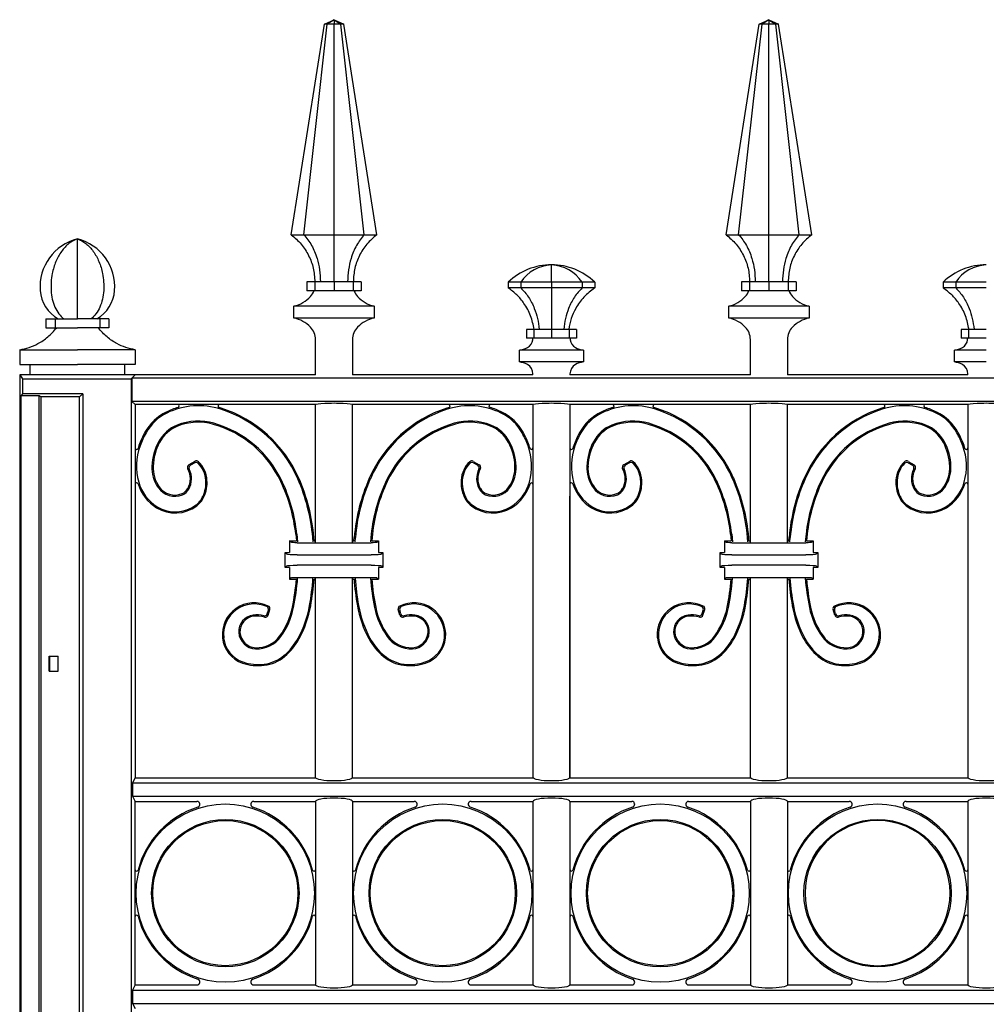
# Model space of a CAD drawing. Units: millimetres. Extents: x 0 to 8410, y 0 to 5940.
# Drawn here: x 1050 to 1377, y 2512 to 2845 of the extents above; entities that cross this region are included whole.
import ezdxf

# ---------------------------------------------------------------- set-up
doc = ezdxf.new("R2010")
doc.units = ezdxf.units.MM
doc.layers.add('YKK_A1', color=4, linetype='Continuous', lineweight=30)

msp = doc.modelspace()

# ---------------------------------------------------------------- linework, layer by layer
at = {"layer": 'YKK_A1'}
for p, q in [((1141.77, 2772.38), (1152.97, 2843.5)), ((1146, 2772.38), (1153.92, 2843.5)), ((1152.97, 2843.5), (1156.22, 2845)), ((1153.92, 2843.5), (1152.97, 2843.5)), ((1156.22, 2845), (1153.92, 2843.5)), ((1156.22, 2843.5), (1153.92, 2843.5)), ((1156.22, 2845), (1156.22, 2843.5)), ((1156.22, 2845), (1158.52, 2843.5)), ((1156.22, 2845), (1159.47, 2843.5)), ((1158.51, 2843.5), (1156.22, 2843.5)), ((1156.22, 2772.38), (1156.22, 2843.5)), ((1166.44, 2772.38), (1158.52, 2843.5)), ((1159.47, 2843.5), (1158.52, 2843.5)), ((1170.67, 2772.38), (1159.47, 2843.5)), ((1288.67, 2772.38), (1299.87, 2843.5)), ((1292.9, 2772.38), (1300.82, 2843.5)), ((1299.87, 2843.5), (1303.12, 2845)), ((1300.82, 2843.5), (1299.87, 2843.5)), ((1303.12, 2845), (1300.82, 2843.5)), ((1303.12, 2843.5), (1300.82, 2843.5)), ((1303.12, 2845), (1303.12, 2843.5)), ((1303.12, 2845), (1305.42, 2843.5)), ((1303.12, 2845), (1306.37, 2843.5)), ((1305.41, 2843.5), (1303.12, 2843.5)), ((1303.12, 2772.38), (1303.12, 2843.5)), ((1313.34, 2772.38), (1305.42, 2843.5)), ((1306.37, 2843.5), (1305.42, 2843.5)), ((1317.57, 2772.38), (1306.37, 2843.5)), ((1069.52, 2743.95), (1069.52, 2770.99)), ((1141.77, 2772.38), (1146, 2772.38)), ((1146, 2772.38), (1156.22, 2772.38)), ((1156.22, 2772.38), (1166.44, 2772.38)), ((1166.44, 2772.38), (1170.67, 2772.38)), ((1288.67, 2772.38), (1292.9, 2772.38)), ((1292.9, 2772.38), (1303.12, 2772.38)), ((1303.12, 2772.38), (1313.34, 2772.38)), ((1313.34, 2772.38), (1317.57, 2772.38)), ((1229.67, 2756.4), (1229.67, 2762.2)), ((1147.02, 2756.48), (1147.02, 2753.48)), ((1149.71, 2756.48), (1147.02, 2756.48)), ((1149.71, 2753.48), (1147.02, 2753.48)), ((1149.71, 2756.48), (1149.71, 2753.48)), ((1156.22, 2756.48), (1149.71, 2756.48)), ((1156.22, 2753.48), (1149.71, 2753.48)), ((1162.72, 2756.48), (1156.22, 2756.48)), ((1156.22, 2756.48), (1156.22, 2753.48)), ((1162.72, 2753.48), (1156.22, 2753.48)), ((1162.72, 2756.48), (1162.72, 2753.48)), ((1165.42, 2756.48), (1162.72, 2756.48)), ((1165.42, 2753.48), (1162.72, 2753.48)), ((1165.42, 2756.48), (1165.42, 2753.48)), ((1219.34, 2756.4), (1215.06, 2756.4)), ((1215.06, 2756.4), (1215.06, 2754.4)), ((1219.34, 2754.4), (1215.06, 2754.4)), ((1229.67, 2756.4), (1219.34, 2756.4)), ((1219.34, 2756.4), (1219.34, 2754.4)), ((1229.67, 2754.4), (1219.34, 2754.4)), ((1240, 2756.4), (1229.67, 2756.4)), ((1229.67, 2756.4), (1229.67, 2754.4)), ((1240, 2754.4), (1229.67, 2754.4)), ((1240, 2756.4), (1240, 2754.4)), ((1244.28, 2756.4), (1240, 2756.4)), ((1244.28, 2754.4), (1240, 2754.4)), ((1244.28, 2756.4), (1244.28, 2754.4)), ((1293.92, 2756.48), (1293.92, 2753.48)), ((1296.61, 2756.48), (1293.92, 2756.48)), ((1296.61, 2753.48), (1293.92, 2753.48)), ((1296.61, 2756.48), (1296.61, 2753.48)), ((1303.12, 2756.48), (1296.61, 2756.48)), ((1303.12, 2753.48), (1296.61, 2753.48)), ((1309.62, 2756.48), (1303.12, 2756.48)), ((1303.12, 2756.48), (1303.12, 2753.48)), ((1309.62, 2753.48), (1303.12, 2753.48)), ((1309.62, 2756.48), (1309.62, 2753.48)), ((1312.32, 2756.48), (1309.62, 2756.48)), ((1312.32, 2753.48), (1309.62, 2753.48)), ((1312.32, 2756.48), (1312.32, 2753.48)), ((1366.24, 2756.4), (1361.96, 2756.4)), ((1361.96, 2756.4), (1361.96, 2754.4)), ((1366.24, 2754.4), (1361.96, 2754.4)), ((1376.57, 2756.4), (1366.24, 2756.4)), ((1366.24, 2756.4), (1366.24, 2754.4)), ((1376.57, 2754.4), (1366.24, 2754.4)), ((1142.66, 2744.25), (1142.66, 2748.25)), ((1169.78, 2748.25), (1142.66, 2748.25)), ((1169.78, 2748.25), (1169.78, 2744.25)), ((1289.56, 2744.25), (1289.56, 2748.25)), ((1316.68, 2748.25), (1289.56, 2748.25)), ((1316.68, 2748.25), (1316.68, 2744.25)), ((1058.86, 2743.95), (1058.86, 2740.95)), ((1058.86, 2743.95), (1061.98, 2743.95)), ((1061.98, 2743.95), (1061.98, 2740.95)), ((1061.98, 2743.95), (1069.52, 2743.95)), ((1077.06, 2743.95), (1069.52, 2743.95)), ((1077.06, 2743.95), (1077.06, 2740.95)), ((1080.18, 2743.95), (1077.06, 2743.95)), ((1080.18, 2743.95), (1080.18, 2740.95)), ((1169.78, 2744.25), (1142.66, 2744.25)), ((1316.68, 2744.25), (1289.56, 2744.25)), ((1058.86, 2740.95), (1061.98, 2740.95)), ((1061.98, 2740.95), (1069.52, 2740.95)), ((1077.06, 2740.95), (1069.52, 2740.95)), ((1080.18, 2740.95), (1077.06, 2740.95)), ((1221.18, 2740.4), (1221.18, 2737.4)), ((1223.66, 2740.4), (1221.18, 2740.4)), ((1223.66, 2740.4), (1223.66, 2737.4)), ((1229.67, 2740.4), (1223.66, 2740.4)), ((1229.67, 2740.4), (1229.67, 2737.4)), ((1235.67, 2740.4), (1229.67, 2740.4)), ((1235.67, 2740.4), (1235.67, 2737.4)), ((1238.16, 2740.4), (1235.67, 2740.4)), ((1238.16, 2740.4), (1238.16, 2737.4)), ((1368.08, 2740.4), (1368.08, 2737.4)), ((1370.56, 2740.4), (1368.08, 2740.4)), ((1370.56, 2740.4), (1370.56, 2737.4)), ((1376.57, 2740.4), (1370.56, 2740.4)), ((1149.97, 2725), (1149.97, 2737)), ((1162.47, 2737), (1162.47, 2725)), ((1223.66, 2737.4), (1221.18, 2737.4)), ((1229.67, 2737.4), (1223.66, 2737.4)), ((1235.67, 2737.4), (1229.67, 2737.4)), ((1238.16, 2737.4), (1235.67, 2737.4)), ((1296.87, 2725), (1296.87, 2737)), ((1309.37, 2737), (1309.37, 2725)), ((1370.56, 2737.4), (1368.08, 2737.4)), ((1376.57, 2737.4), (1370.56, 2737.4)), ((1050.02, 2733.5), (1069.52, 2733.5)), ((1050.02, 2733.5), (1050.02, 2728.5)), ((1089.02, 2733.5), (1069.52, 2733.5)), ((1089.02, 2733.5), (1089.02, 2728.5)), ((1218.9, 2729.4), (1218.9, 2733.4)), ((1229.67, 2733.4), (1218.9, 2733.4)), ((1240.44, 2733.4), (1229.67, 2733.4)), ((1240.44, 2733.4), (1240.44, 2729.4)), ((1365.8, 2729.4), (1365.8, 2733.4)), ((1376.57, 2733.4), (1365.8, 2733.4)), ((1050.02, 2728.5), (1069.52, 2728.5)), ((1053.52, 2725), (1053.52, 2728.5)), ((1089.02, 2728.5), (1069.52, 2728.5)), ((1085.52, 2725), (1085.52, 2728.5)), ((1229.67, 2729.4), (1218.9, 2729.4)), ((1240.44, 2729.4), (1229.67, 2729.4)), ((1376.57, 2729.4), (1365.8, 2729.4)), ((1050.02, 2725), (1050.02, 1245)), ((1053.52, 2725), (1050.02, 2725)), ((1050.02, 2725), (1050.95, 2723.69)), ((1050.95, 2723.69), (1053.72, 2723.69)), ((1050.95, 2723.69), (1050.95, 2718.69)), ((1050.95, 2723.69), (1087.71, 2723.69)), ((1089.02, 2725), (1053.52, 2725)), ((1087.71, 2723.69), (1089.02, 2725)), ((1087.71, 2723.69), (1087.71, 1245)), ((1089.02, 2725), (1087.93, 2723.91)), ((1087.93, 2723.91), (1087.93, 2716.09)), ((1812.11, 2723.91), (1087.93, 2723.91)), ((1149.97, 2725), (1089.02, 2725)), ((1223.42, 2725), (1162.47, 2725)), ((1223.42, 2725), (1223.42, 2725.4)), ((1235.92, 2725.4), (1235.92, 2725)), ((1296.87, 2725), (1235.92, 2725)), ((1370.32, 2725), (1309.37, 2725)), ((1370.32, 2725), (1370.32, 2725.4)), ((1050.95, 2718.69), (1050.55, 2718.12)), ((1050.55, 2718.12), (1056.55, 2718.12)), ((1050.55, 1245), (1050.55, 2718.12)), ((1071.3, 2718.69), (1050.95, 2718.69)), ((1056.55, 2718.12), (1057.25, 2717.64)), ((1056.55, 1245), (1056.55, 2718.12)), ((1070.25, 2717.64), (1057.25, 2717.64)), ((1057.25, 1245), (1057.25, 2717.64)), ((1070.25, 2717.64), (1071.3, 2718.69)), ((1070.25, 1245), (1070.25, 2717.64)), ((1071.3, 2718.69), (1071.3, 1245)), ((1812.11, 2716.09), (1087.93, 2716.09)), ((1087.93, 2716.09), (1089.02, 2715)), ((1089.02, 2715), (1089.02, 2589)), ((1149.97, 2715), (1089.02, 2715)), ((1149.97, 2668.35), (1149.97, 2715)), ((1223.42, 2715), (1162.47, 2715)), ((1162.47, 2668.35), (1162.47, 2715)), ((1223.42, 2715), (1223.42, 2589)), ((1296.87, 2715), (1235.92, 2715)), ((1235.92, 2715), (1235.92, 2589)), ((1235.92, 2715), (1235.92, 2696.37)), ((1296.87, 2668.35), (1296.87, 2715)), ((1370.32, 2715), (1309.37, 2715)), ((1309.37, 2668.35), (1309.37, 2715)), ((1370.32, 2715), (1370.32, 2589)), ((1109.21, 2695.84), (1107.18, 2694.66)), ((1109.15, 2695.35), (1107.7, 2694.51)), ((1203.23, 2695.84), (1205.26, 2694.66)), ((1203.29, 2695.35), (1204.74, 2694.51)), ((1256.11, 2695.84), (1254.08, 2694.66)), ((1256.05, 2695.35), (1254.6, 2694.51)), ((1350.13, 2695.84), (1352.16, 2694.66)), ((1350.19, 2695.35), (1351.64, 2694.51)), ((1235.92, 2589), (1235.92, 2684.08)), ((1143.28, 2671.2), (1143.49, 2669)), ((1143.67, 2671.24), (1143.91, 2668.61)), ((1168.77, 2671.24), (1168.53, 2668.61)), ((1169.16, 2671.2), (1168.95, 2669)), ((1290.18, 2671.2), (1290.39, 2669)), ((1290.57, 2671.24), (1290.81, 2668.61)), ((1315.67, 2671.24), (1315.43, 2668.61)), ((1316.06, 2671.2), (1315.85, 2669)), ((1141.22, 2669), (1143.49, 2669)), ((1141.72, 2668.51), (1141.22, 2669)), ((1141.22, 2669), (1141.22, 2665)), ((1143.71, 2668.35), (1168.73, 2668.35)), ((1149.12, 2668.61), (1149.01, 2670.13)), ((1149.49, 2669), (1149.4, 2670.17)), ((1149.49, 2669), (1149.97, 2669)), ((1162.47, 2669), (1162.95, 2669)), ((1162.95, 2669), (1163.04, 2670.17)), ((1163.32, 2668.61), (1163.43, 2670.13)), ((1168.95, 2669), (1171.22, 2669)), ((1170.72, 2668.51), (1171.22, 2669)), ((1171.22, 2669), (1171.22, 2665)), ((1288.12, 2669), (1290.39, 2669)), ((1288.62, 2668.51), (1288.12, 2669)), ((1288.12, 2669), (1288.12, 2665)), ((1290.61, 2668.35), (1315.63, 2668.35)), ((1296.02, 2668.61), (1295.91, 2670.13)), ((1296.39, 2669), (1296.3, 2670.17)), ((1296.39, 2669), (1296.87, 2669)), ((1309.37, 2669), (1309.85, 2669)), ((1309.85, 2669), (1309.94, 2670.17)), ((1310.22, 2668.61), (1310.33, 2670.13)), ((1315.85, 2669), (1318.12, 2669)), ((1317.62, 2668.51), (1318.12, 2669)), ((1318.12, 2669), (1318.12, 2665)), ((1139.72, 2665), (1141.22, 2665)), ((1140.23, 2664.49), (1139.72, 2665)), ((1139.72, 2660), (1139.72, 2665)), ((1143.71, 2664.21), (1168.73, 2664.21)), ((1171.22, 2665), (1172.72, 2665)), ((1172.21, 2664.49), (1172.72, 2665)), ((1172.72, 2665), (1172.72, 2660)), ((1286.62, 2665), (1288.12, 2665)), ((1287.13, 2664.49), (1286.62, 2665)), ((1286.62, 2660), (1286.62, 2665)), ((1290.61, 2664.21), (1315.63, 2664.21)), ((1318.12, 2665), (1319.62, 2665)), ((1319.11, 2664.49), (1319.62, 2665)), ((1319.62, 2665), (1319.62, 2660)), ((1140.23, 2660.51), (1139.72, 2660)), ((1168.73, 2660.79), (1143.71, 2660.79)), ((1172.21, 2660.51), (1172.72, 2660)), ((1287.13, 2660.51), (1286.62, 2660)), ((1315.63, 2660.79), (1290.61, 2660.79)), ((1319.11, 2660.51), (1319.62, 2660)), ((1141.22, 2660), (1139.72, 2660)), ((1141.22, 2660), (1141.22, 2656)), ((1171.22, 2660), (1171.22, 2656)), ((1172.72, 2660), (1171.22, 2660)), ((1288.12, 2660), (1286.62, 2660)), ((1288.12, 2660), (1288.12, 2656)), ((1318.12, 2660), (1318.12, 2656)), ((1319.62, 2660), (1318.12, 2660)), ((1141.72, 2656.5), (1141.22, 2656)), ((1141.22, 2656), (1143.5, 2656)), ((1143.71, 2656.66), (1168.73, 2656.66)), ((1149.47, 2656), (1149.97, 2656)), ((1149.97, 2589), (1149.97, 2656.66)), ((1162.47, 2589), (1162.47, 2656.66)), ((1162.47, 2656), (1162.97, 2656)), ((1168.94, 2656), (1171.22, 2656)), ((1170.72, 2656.5), (1171.22, 2656)), ((1288.62, 2656.5), (1288.12, 2656)), ((1288.12, 2656), (1290.4, 2656)), ((1290.61, 2656.66), (1315.63, 2656.66)), ((1296.37, 2656), (1296.87, 2656)), ((1296.87, 2589), (1296.87, 2656.66)), ((1309.37, 2589), (1309.37, 2656.66)), ((1309.37, 2656), (1309.87, 2656)), ((1315.84, 2656), (1318.12, 2656)), ((1317.62, 2656.5), (1318.12, 2656)), ((1133.68, 2644.38), (1134.05, 2645.57)), ((1133.95, 2643.91), (1134.53, 2645.78)), ((1178.49, 2643.91), (1177.91, 2645.78)), ((1178.76, 2644.38), (1178.39, 2645.57)), ((1280.58, 2644.38), (1280.95, 2645.57)), ((1280.85, 2643.91), (1281.43, 2645.78)), ((1325.39, 2643.91), (1324.81, 2645.78)), ((1325.66, 2644.38), (1325.29, 2645.57)), ((1060.02, 2625), (1060.02, 2630)), ((1060.02, 2630), (1063.02, 2630)), ((1060.11, 2630), (1060.11, 2625)), ((1062.93, 2630), (1062.93, 2625)), ((1063.02, 2625), (1063.02, 2630)), ((1060.02, 2625), (1063.02, 2625)), ((1089.02, 2589), (1088.14, 2587.24)), ((1088.14, 2587.24), (1811.89, 2587.24)), ((1088.14, 2587.24), (1088.14, 2582.76)), ((1089.02, 2589), (1149.97, 2589)), ((1162.47, 2589), (1223.42, 2589)), ((1235.92, 2589), (1296.87, 2589)), ((1309.37, 2589), (1370.32, 2589)), ((1088.14, 2582.76), (1811.89, 2582.76)), ((1088.14, 2582.76), (1089.02, 2581)), ((1089.02, 2519), (1089.02, 2581)), ((1089.02, 2581), (1109.89, 2581)), ((1129.1, 2581), (1149.97, 2581)), ((1149.97, 2581), (1149.97, 2519.1)), ((1162.47, 2581), (1162.47, 2519.1)), ((1162.47, 2581), (1183.34, 2581)), ((1202.55, 2581), (1223.42, 2581)), ((1223.42, 2581), (1223.42, 2519.1)), ((1235.92, 2581), (1235.92, 2519.1)), ((1235.92, 2581), (1256.79, 2581)), ((1276, 2581), (1296.87, 2581)), ((1296.87, 2581), (1296.87, 2519.1)), ((1309.37, 2581), (1309.37, 2519.1)), ((1309.37, 2581), (1330.24, 2581)), ((1349.45, 2581), (1370.32, 2581)), ((1370.32, 2581), (1370.32, 2519.1)), ((1089.02, 2519), (1088.14, 2517.24)), ((1089.02, 2519), (1109.89, 2519)), ((1129.1, 2519), (1149.97, 2519)), ((1162.47, 2519), (1183.34, 2519)), ((1202.55, 2519), (1223.42, 2519)), ((1235.92, 2519), (1256.79, 2519)), ((1276, 2519), (1296.87, 2519)), ((1309.37, 2519), (1330.24, 2519)), ((1349.45, 2519), (1370.32, 2519)), ((1088.14, 2517.24), (1811.89, 2517.24)), ((1088.14, 2517.24), (1088.14, 2512.76)), ((1088.14, 2512.76), (1811.89, 2512.76)), ((1088.14, 2512.76), (1089.02, 2511))]:
    msp.add_line(p, q, dxfattribs=at)
for centre, radius in [((1119.49, 2550), 30.11), ((1192.94, 2550), 30.11), ((1266.39, 2550), 30.11), ((1339.84, 2550), 30.11), ((1119.49, 2550), 24.89), ((1119.49, 2550), 24.5), ((1192.94, 2550), 24.89), ((1192.94, 2550), 24.5), ((1266.39, 2550), 24.89), ((1266.39, 2550), 24.5), ((1339.84, 2550), 24.89)]:
    msp.add_circle(centre, radius, dxfattribs=at)
for centre, radius, start, end in [((1073.66, 2754.74), 16.77, 104.2977, 184.1707), ((1065.38, 2754.74), 16.77, 355.8293, 75.7023), ((1229.67, 2740.89), 21.31, 90.0001, 133.2988), ((1230.25, 2749.05), 13.16, 92.5479, 146.0664), ((1229.08, 2749.05), 13.16, 33.9336, 87.4521), ((1229.67, 2740.89), 21.31, 46.7012, 89.9999), ((1376.57, 2740.89), 21.31, 90.0002, 133.2988), ((1377.15, 2749.05), 13.16, 92.5479, 146.0665), ((1068.91, 2754.4), 12, 184.1707, 240.5232), ((1070.13, 2754.4), 12, 299.4768, 355.8293), ((1142.53, 2756.54), 7.6, 318.8072, 336.2863), ((1169.9, 2756.54), 7.6, 203.7137, 221.1928), ((1289.43, 2756.54), 7.6, 318.8072, 336.2863), ((1316.8, 2756.54), 7.6, 203.7137, 221.1928), ((1140.52, 2758.3), 10.27, 281.981, 318.8072), ((1171.91, 2758.3), 10.27, 221.1928, 258.019), ((1287.42, 2758.3), 10.27, 281.981, 318.8072), ((1318.81, 2758.3), 10.27, 221.1928, 258.019), ((1140.26, 2733.27), 11.24, 44.7201, 77.7067), ((1172.18, 2733.27), 11.24, 102.2933, 135.2799), ((1287.16, 2733.27), 11.24, 44.7201, 77.7067), ((1319.08, 2733.27), 11.24, 102.2933, 135.2799), ((1144.03, 2737), 5.94, 0, 44.7201), ((1168.41, 2737), 5.94, 135.2799, 180), ((1290.93, 2737), 5.94, 0, 44.7201), ((1315.31, 2737), 5.94, 135.2799, 180), ((1219.92, 2737.29), 3.44, 298.7367, 353.4405), ((1209.23, 2738.52), 14.19, 353.4405, 355.4682), ((1250.11, 2738.52), 14.19, 184.5318, 186.5595), ((1239.42, 2737.29), 3.44, 186.5595, 241.2633), ((1366.82, 2737.29), 3.44, 298.7367, 353.4405), ((1356.13, 2738.52), 14.19, 353.4405, 355.4682), ((1217.87, 2741.03), 7.7, 277.6702, 298.7367), ((1241.47, 2741.03), 7.7, 241.2633, 262.3298), ((1364.77, 2741.03), 7.7, 277.6702, 298.7367), ((1217.87, 2721.77), 7.7, 61.2633, 82.3298), ((1219.86, 2725.4), 3.56, 0, 61.2633), ((1239.48, 2725.4), 3.56, 118.7367, 180), ((1241.47, 2721.77), 7.7, 97.6702, 118.7367), ((1364.77, 2721.77), 7.7, 61.2633, 82.3298), ((1366.76, 2725.4), 3.56, 0, 61.2633), ((1110.45, 2690.12), 24.88, 106.1371, 116.0054), ((1110.45, 2690.12), 24.49, 72.1518, 116.0054), ((1103.4, 2714.5), 0.5, 286.1371, 90), ((1117.51, 2714.5), 0.5, 90, 253.8629), ((1110.45, 2690.12), 24.88, 72.1518, 73.8634), ((1104.87, 2672.8), 43.08, 23.7118, 72.1518), ((1207.57, 2672.8), 43.08, 107.8482, 156.2882), ((1201.99, 2690.12), 24.88, 106.1366, 107.8482), ((1201.99, 2690.12), 24.49, 63.9946, 107.8482), ((1194.93, 2714.5), 0.5, 286.1371, 90), ((1209.04, 2714.5), 0.5, 90, 253.8629), ((1201.99, 2690.12), 24.88, 63.9946, 73.8629), ((1257.35, 2690.12), 24.88, 106.1371, 116.0054), ((1257.35, 2690.12), 24.49, 72.1518, 116.0054), ((1250.3, 2714.5), 0.5, 286.1371, 90), ((1264.41, 2714.5), 0.5, 90, 253.8629), ((1257.35, 2690.12), 24.88, 72.1518, 73.8634), ((1251.77, 2672.8), 43.08, 23.7118, 72.1518), ((1354.47, 2672.8), 43.08, 107.8482, 156.2882), ((1348.89, 2690.12), 24.88, 106.1366, 107.8482), ((1348.89, 2690.12), 24.88, 106.1366, 107.8482), ((1348.89, 2690.12), 24.49, 63.9946, 107.8482), ((1341.83, 2714.5), 0.5, 286.1371, 90), ((1355.94, 2714.5), 0.5, 90, 253.8629), ((1348.89, 2690.12), 24.88, 63.9946, 73.8629), ((1106.77, 2697.67), 16.49, 116.0054, 151.0178), ((1106.77, 2697.67), 16.09, 116.0054, 151.0178), ((1104.87, 2672.8), 42.69, 23.7118, 72.1518), ((1207.57, 2672.8), 42.69, 107.8482, 156.2882), ((1205.67, 2697.67), 16.09, 28.9822, 63.9946), ((1205.67, 2697.67), 16.49, 28.9822, 63.9946), ((1253.67, 2697.67), 16.49, 116.0054, 151.0178), ((1253.67, 2697.67), 16.09, 116.0054, 151.0178), ((1251.77, 2672.8), 42.69, 23.7118, 72.1518), ((1354.47, 2672.8), 42.69, 107.8482, 156.2882), ((1352.57, 2697.67), 16.09, 28.9822, 63.9946), ((1352.57, 2697.67), 16.49, 28.9822, 63.9946), ((1107.71, 2696.76), 12.18, 111.6467, 152.2565), ((1107.71, 2696.76), 11.78, 111.6467, 152.2565), ((1110.33, 2690.15), 19.29, 74.0348, 111.6467), ((1110.33, 2690.15), 18.9, 74.0348, 111.6467), ((1105.6, 2673.62), 36.09, 25.3178, 74.0348), ((1105.6, 2673.62), 36.48, 25.3178, 74.0348), ((1206.84, 2673.62), 36.48, 105.9652, 154.6822), ((1206.84, 2673.62), 36.09, 105.9652, 154.6822), ((1202.11, 2690.15), 19.29, 68.3533, 105.9652), ((1202.11, 2690.15), 18.9, 68.3533, 105.9652), ((1204.73, 2696.76), 11.78, 27.7435, 68.3533), ((1204.73, 2696.76), 12.18, 27.7435, 68.3533), ((1254.61, 2696.76), 12.18, 111.6467, 152.2565), ((1254.61, 2696.76), 11.78, 111.6467, 152.2565), ((1257.23, 2690.15), 19.29, 74.0348, 111.6467), ((1257.23, 2690.15), 18.9, 74.0348, 111.6467), ((1252.5, 2673.62), 36.09, 25.3178, 74.0348), ((1252.5, 2673.62), 36.48, 25.3178, 74.0348), ((1353.74, 2673.62), 36.48, 105.9652, 154.6822), ((1353.74, 2673.62), 36.09, 105.9652, 154.6822), ((1349.01, 2690.15), 19.29, 68.3533, 105.9652), ((1349.01, 2690.15), 18.9, 68.3533, 105.9652), ((1351.63, 2696.76), 11.78, 27.7435, 68.3533), ((1351.63, 2696.76), 12.18, 27.7435, 68.3533), ((1119.49, 2690.62), 31.03, 151.0178, 160.1492), ((1119.49, 2690.62), 30.63, 151.0178, 160.1492), ((1192.95, 2690.62), 30.63, 19.8508, 28.9822), ((1192.95, 2690.62), 31.03, 19.8508, 28.9822), ((1266.39, 2690.62), 31.03, 151.0178, 160.1492), ((1266.39, 2690.62), 30.63, 151.0178, 160.1492), ((1339.85, 2690.62), 30.63, 19.8508, 28.9822), ((1339.85, 2690.62), 31.03, 19.8508, 28.9822), ((1089.52, 2700.37), 0.5, 180, 342.9026), ((1109.52, 2694.22), 20.03, 160.1492, 195.5274), ((1109.52, 2694.22), 20.43, 160.1492, 162.9026), ((1114.14, 2693.38), 19.45, 152.2565, 177.4615), ((1114.14, 2693.38), 19.05, 152.2565, 177.4615), ((1198.3, 2693.38), 19.05, 2.5385, 27.7435), ((1198.3, 2693.38), 19.45, 2.5385, 27.7435), ((1202.92, 2694.22), 20.03, 344.4726, 19.8508), ((1202.92, 2694.22), 20.43, 17.0974, 19.8508), ((1202.92, 2694.22), 20.43, 17.0974, 19.8508), ((1222.92, 2700.37), 0.5, 197.0974, 360), ((1236.42, 2700.37), 0.5, 180, 342.9026), ((1256.42, 2694.22), 20.03, 160.1492, 195.5274), ((1256.42, 2694.22), 20.43, 160.1492, 162.9026), ((1256.42, 2694.22), 20.43, 160.1492, 162.9026), ((1261.04, 2693.38), 19.45, 152.2565, 177.4615), ((1261.04, 2693.38), 19.05, 152.2565, 177.4615), ((1345.2, 2693.38), 19.05, 2.5385, 27.7435), ((1345.2, 2693.38), 19.45, 2.5385, 27.7435), ((1349.82, 2694.22), 20.03, 344.4726, 19.8508), ((1349.82, 2694.22), 20.43, 17.0974, 19.8508), ((1349.82, 2694.22), 20.43, 17.0974, 19.8508), ((1369.82, 2700.37), 0.5, 197.0974, 360), ((1106.49, 2693.72), 11.79, 177.4615, 214.8175), ((1106.49, 2693.72), 11.39, 177.4615, 214.8175), ((1107.68, 2693.8), 1, 120.113, 209.3095), ((1108.2, 2693.65), 1, 120.1132, 206.5848), ((1109.65, 2694.49), 1, 44.5244, 120.1132), ((1109.71, 2694.98), 1, 46.6362, 120.113), ((1103.99, 2688.92), 8.93, 3.7247, 44.5244), ((1103.99, 2688.92), 9.32, 3.7247, 46.6362), ((1208.45, 2688.92), 9.32, 133.3638, 176.2753), ((1208.45, 2688.92), 8.93, 135.4756, 176.2753), ((1202.73, 2694.98), 1, 59.887, 133.3638), ((1202.79, 2694.49), 1, 59.8868, 135.4756), ((1204.24, 2693.65), 1, 333.4152, 59.8868), ((1204.76, 2693.8), 1, 330.6905, 59.887), ((1205.95, 2693.72), 11.39, 325.1825, 2.5385), ((1205.95, 2693.72), 11.79, 325.1825, 2.5385), ((1253.39, 2693.72), 11.79, 177.4615, 214.8175), ((1253.39, 2693.72), 11.39, 177.4615, 214.8175), ((1254.58, 2693.8), 1, 120.113, 209.3095), ((1255.1, 2693.65), 1, 120.1132, 206.5848), ((1256.55, 2694.49), 1, 44.5244, 120.1132), ((1256.61, 2694.98), 1, 46.6362, 120.113), ((1250.89, 2688.92), 8.93, 3.7247, 44.5244), ((1250.89, 2688.92), 9.32, 3.7247, 46.6362), ((1355.35, 2688.92), 9.32, 133.3638, 176.2753), ((1355.35, 2688.92), 8.93, 135.4756, 176.2753), ((1349.63, 2694.98), 1, 59.887, 133.3638), ((1349.69, 2694.49), 1, 59.8868, 135.4756), ((1351.14, 2693.65), 1, 333.4152, 59.8868), ((1351.66, 2693.8), 1, 330.6905, 59.887), ((1352.85, 2693.72), 11.39, 325.1825, 2.5385), ((1352.85, 2693.72), 11.79, 325.1825, 2.5385), ((1100.9, 2689.99), 6.78, 330.0804, 29.3095), ((1100.9, 2689.99), 7.17, 330.0804, 26.5848), ((1211.54, 2689.99), 7.17, 153.4152, 209.9196), ((1211.54, 2689.99), 6.78, 150.6905, 209.9196), ((1247.8, 2689.99), 6.78, 330.0804, 29.3095), ((1247.8, 2689.99), 7.17, 330.0804, 26.5848), ((1358.44, 2689.99), 7.17, 153.4152, 209.9196), ((1358.44, 2689.99), 6.78, 150.6905, 209.9196), ((1089.52, 2688.08), 0.5, 17.6527, 180), ((1104.01, 2692.69), 14.71, 197.6527, 238.2189), ((1104.01, 2692.69), 14.31, 195.5274, 238.2189), ((1102.41, 2690.88), 6.82, 214.8175, 292.5394), ((1102.41, 2690.88), 6.43, 214.8175, 292.5394), ((1101.36, 2688.75), 11.57, 335.7038, 3.7247), ((1101.36, 2688.75), 11.96, 335.7038, 3.7247), ((1087.5, 2665.05), 56.12, 6.2864, 25.3178), ((1087.5, 2665.05), 56.51, 6.2864, 25.3178), ((1086.74, 2664.83), 62.5, 4.8681, 23.7118), ((1086.74, 2664.83), 62.89, 4.8681, 23.7118), ((1225.7, 2664.83), 62.89, 156.2882, 175.1319), ((1225.7, 2664.83), 62.5, 156.2882, 175.1319), ((1224.94, 2665.05), 56.51, 154.6822, 173.7136), ((1224.94, 2665.05), 56.12, 154.6822, 173.7136), ((1211.08, 2688.75), 11.96, 176.2753, 204.2962), ((1211.08, 2688.75), 11.57, 176.2753, 204.2962), ((1210.03, 2690.88), 6.82, 247.4606, 325.1825), ((1210.03, 2690.88), 6.43, 247.4606, 325.1825), ((1208.43, 2692.69), 14.31, 301.7811, 344.4726), ((1208.43, 2692.69), 14.71, 301.7811, 342.3473), ((1222.92, 2688.08), 0.5, 0, 162.3473), ((1236.42, 2688.08), 0.5, 17.6527, 180), ((1250.91, 2692.69), 14.71, 197.6527, 238.2189), ((1250.91, 2692.69), 14.31, 195.5274, 238.2189), ((1249.31, 2690.88), 6.82, 214.8175, 292.5394), ((1249.31, 2690.88), 6.43, 214.8175, 292.5394), ((1248.26, 2688.75), 11.57, 335.7038, 3.7247), ((1248.26, 2688.75), 11.96, 335.7038, 3.7247), ((1234.4, 2665.05), 56.12, 6.2864, 25.3178), ((1234.4, 2665.05), 56.51, 6.2864, 25.3178), ((1233.64, 2664.83), 62.5, 4.8681, 23.7118), ((1233.64, 2664.83), 62.89, 4.8681, 23.7118), ((1372.6, 2664.83), 62.89, 156.2882, 175.1319), ((1372.6, 2664.83), 62.5, 156.2882, 175.1319), ((1371.84, 2665.05), 56.51, 154.6822, 173.7136), ((1371.84, 2665.05), 56.12, 154.6822, 173.7136), ((1357.98, 2688.75), 11.96, 176.2753, 204.2962), ((1357.98, 2688.75), 11.57, 176.2753, 204.2962), ((1356.93, 2690.88), 6.82, 247.4606, 325.1825), ((1356.93, 2690.88), 6.43, 247.4606, 325.1825), ((1355.33, 2692.69), 14.31, 301.7811, 344.4726), ((1355.33, 2692.69), 14.71, 301.7811, 342.3473), ((1369.82, 2688.08), 0.5, 0, 162.3473), ((1103.37, 2688.57), 3.92, 292.5394, 330.0804), ((1103.37, 2688.57), 4.32, 292.5394, 330.0804), ((1105.13, 2687.05), 7.43, 306.8553, 335.7038), ((1105.13, 2687.05), 7.82, 306.8553, 335.7038), ((1207.31, 2687.05), 7.82, 204.2962, 233.1447), ((1207.31, 2687.05), 7.43, 204.2962, 233.1447), ((1209.07, 2688.57), 4.32, 209.9196, 247.4606), ((1209.07, 2688.57), 3.92, 209.9196, 247.4606), ((1250.27, 2688.57), 3.92, 292.5394, 330.0804), ((1250.27, 2688.57), 4.32, 292.5394, 330.0804), ((1252.03, 2687.05), 7.43, 306.8553, 335.7038), ((1252.03, 2687.05), 7.82, 306.8553, 335.7038), ((1354.21, 2687.05), 7.82, 204.2962, 233.1447), ((1354.21, 2687.05), 7.43, 204.2962, 233.1447), ((1355.97, 2688.57), 4.32, 209.9196, 247.4606), ((1355.97, 2688.57), 3.92, 209.9196, 247.4606), ((1102.6, 2690.42), 12.04, 238.2189, 306.8553), ((1102.6, 2690.42), 11.65, 238.2189, 306.8553), ((1209.83, 2690.42), 12.04, 233.1447, 301.7811), ((1209.83, 2690.42), 11.65, 233.1447, 301.7811), ((1249.5, 2690.42), 12.04, 238.2189, 306.8553), ((1249.5, 2690.42), 11.65, 238.2189, 306.8553), ((1356.73, 2690.42), 12.04, 233.1447, 301.7811), ((1356.73, 2690.42), 11.65, 233.1447, 301.7811), ((1063.93, 2662.46), 79.82, 348.5108, 355.3602), ((1063.93, 2662.46), 80.22, 348.5108, 355.6651), ((1061.19, 2662.66), 88.13, 349.8451, 355.9272), ((1061.19, 2662.66), 88.53, 349.8451, 355.6899), ((1251.25, 2662.66), 88.53, 184.3101, 190.1549), ((1251.25, 2662.66), 88.13, 184.0728, 190.1549), ((1248.51, 2662.46), 80.22, 184.3349, 191.4892), ((1248.51, 2662.46), 79.82, 184.6398, 191.4892), ((1210.83, 2662.46), 79.82, 348.5108, 355.3602), ((1210.83, 2662.46), 80.22, 348.5108, 355.6651), ((1208.09, 2662.66), 88.13, 349.8451, 355.9272), ((1208.09, 2662.66), 88.53, 349.8451, 355.6899), ((1398.15, 2662.66), 88.53, 184.3101, 190.1549), ((1398.15, 2662.66), 88.13, 184.0728, 190.1549), ((1395.41, 2662.46), 80.22, 184.3349, 191.4892), ((1395.41, 2662.46), 79.82, 184.6398, 191.4892), ((1129.26, 2637.29), 10.78, 63.8614, 185.574), ((1129.26, 2637.29), 10.38, 65.9086, 185.574), ((1111.73, 2653.6), 36.8, 331.7046, 349.8451), ((1111.73, 2653.6), 37.19, 331.7046, 349.8451), ((1200.71, 2653.6), 37.19, 190.1549, 208.2954), ((1200.71, 2653.6), 36.8, 190.1549, 208.2954), ((1183.18, 2637.29), 10.78, 354.426, 116.1386), ((1183.18, 2637.29), 10.38, 354.426, 114.0914), ((1276.16, 2637.29), 10.78, 63.8614, 185.574), ((1276.16, 2637.29), 10.38, 65.9086, 185.574), ((1258.63, 2653.6), 36.8, 331.7046, 349.8451), ((1258.63, 2653.6), 37.19, 331.7046, 349.8451), ((1347.61, 2653.6), 37.19, 190.1549, 208.2954), ((1347.61, 2653.6), 36.8, 190.1549, 208.2954), ((1330.08, 2637.29), 10.78, 354.426, 116.1386), ((1330.08, 2637.29), 10.38, 354.426, 114.0914), ((1129.55, 2638.41), 5.52, 96.6421, 184.1461), ((1130.14, 2633.34), 10.63, 77.128, 96.6421), ((1132.73, 2644.67), 1, 257.128, 342.8703), ((1132.99, 2644.2), 1, 255.2659, 342.8701), ((1133.09, 2645.86), 1, 342.8703, 65.9086), ((1133.57, 2646.07), 1, 342.8701, 63.8614), ((1117.54, 2651.56), 25.12, 324.1909, 348.5108), ((1117.54, 2651.56), 25.51, 324.1909, 348.5108), ((1194.9, 2651.56), 25.51, 191.4892, 215.8091), ((1194.9, 2651.56), 25.12, 191.4892, 215.8091), ((1178.87, 2646.07), 1, 116.1386, 197.1299), ((1179.35, 2645.86), 1, 114.0914, 197.1297), ((1179.45, 2644.2), 1, 197.1299, 284.7341), ((1179.71, 2644.67), 1, 197.1297, 282.872), ((1182.3, 2633.34), 10.63, 83.3579, 102.872), ((1182.89, 2638.41), 5.52, 355.8539, 83.3579), ((1276.45, 2638.41), 5.52, 96.6421, 184.1461), ((1277.04, 2633.34), 10.63, 77.128, 96.6421), ((1279.63, 2644.67), 1, 257.128, 342.8703), ((1279.89, 2644.2), 1, 255.2659, 342.8701), ((1279.99, 2645.86), 1, 342.8703, 65.9086), ((1280.47, 2646.07), 1, 342.8701, 63.8614), ((1264.44, 2651.56), 25.12, 324.1909, 348.5108), ((1264.44, 2651.56), 25.51, 324.1909, 348.5108), ((1341.8, 2651.56), 25.51, 191.4892, 215.8091), ((1341.8, 2651.56), 25.12, 191.4892, 215.8091), ((1325.77, 2646.07), 1, 116.1386, 197.1299), ((1326.25, 2645.86), 1, 114.0914, 197.1297), ((1326.35, 2644.2), 1, 197.1299, 284.7341), ((1326.61, 2644.67), 1, 197.1297, 282.872), ((1329.2, 2633.34), 10.63, 83.3579, 102.872), ((1329.79, 2638.41), 5.52, 355.8539, 83.3579), ((1129.55, 2638.41), 5.12, 96.6421, 184.1461), ((1130.14, 2633.34), 10.23, 75.2659, 96.6421), ((1182.3, 2633.34), 10.23, 83.3579, 104.7341), ((1182.89, 2638.41), 5.12, 355.8539, 83.3579), ((1276.45, 2638.41), 5.12, 96.6421, 184.1461), ((1277.04, 2633.34), 10.23, 75.2659, 96.6421), ((1329.2, 2633.34), 10.23, 83.3579, 104.7341), ((1329.79, 2638.41), 5.12, 355.8539, 83.3579), ((1129.97, 2638.44), 5.95, 184.1461, 267.7108), ((1129.97, 2638.44), 5.55, 184.1461, 267.7108), ((1182.46, 2638.44), 5.55, 272.2892, 355.8539), ((1182.46, 2638.44), 5.95, 272.2892, 355.8539), ((1276.87, 2638.44), 5.95, 184.1461, 267.7108), ((1276.87, 2638.44), 5.55, 184.1461, 267.7108), ((1329.36, 2638.44), 5.55, 272.2892, 355.8539), ((1329.36, 2638.44), 5.95, 272.2892, 355.8539), ((1128.52, 2637.22), 10.03, 185.574, 251.4419), ((1128.52, 2637.22), 9.64, 185.574, 251.4419), ((1130.14, 2642.47), 9.98, 267.7108, 324.1909), ((1130.14, 2642.47), 9.59, 267.7108, 324.1909), ((1126.36, 2645.72), 20.17, 309.8208, 331.7046), ((1126.36, 2645.72), 20.56, 309.8208, 331.7046), ((1186.07, 2645.72), 20.56, 208.2954, 230.1792), ((1186.07, 2645.72), 20.17, 208.2954, 230.1792), ((1182.3, 2642.47), 9.98, 215.8091, 272.2892), ((1182.3, 2642.47), 9.59, 215.8091, 272.2892), ((1183.92, 2637.22), 9.64, 288.5581, 354.426), ((1183.92, 2637.22), 10.03, 288.5581, 354.426), ((1275.42, 2637.22), 10.03, 185.574, 251.4419), ((1275.42, 2637.22), 9.64, 185.574, 251.4419), ((1277.04, 2642.47), 9.98, 267.7108, 324.1909), ((1277.04, 2642.47), 9.59, 267.7108, 324.1909), ((1273.26, 2645.72), 20.17, 309.8208, 331.7046), ((1273.26, 2645.72), 20.56, 309.8208, 331.7046), ((1332.97, 2645.72), 20.56, 208.2954, 230.1792), ((1332.97, 2645.72), 20.17, 208.2954, 230.1792), ((1329.2, 2642.47), 9.98, 215.8091, 272.2892), ((1329.2, 2642.47), 9.59, 215.8091, 272.2892), ((1330.82, 2637.22), 9.64, 288.5581, 354.426), ((1330.82, 2637.22), 10.03, 288.5581, 354.426), ((1130.65, 2643.57), 16.73, 251.4419, 276.8154), ((1130.65, 2643.57), 16.34, 251.4419, 276.8154), ((1131.07, 2640.08), 12.82, 276.8154, 309.8208), ((1131.07, 2640.08), 13.22, 276.8154, 309.8208), ((1181.37, 2640.08), 13.22, 230.1792, 263.1846), ((1181.37, 2640.08), 12.82, 230.1792, 263.1846), ((1181.79, 2643.57), 16.73, 263.1846, 288.5581), ((1181.79, 2643.57), 16.34, 263.1846, 288.5581), ((1277.55, 2643.57), 16.73, 251.4419, 276.8154), ((1277.55, 2643.57), 16.34, 251.4419, 276.8154), ((1277.97, 2640.08), 12.82, 276.8154, 309.8208), ((1277.97, 2640.08), 13.22, 276.8154, 309.8208), ((1328.27, 2640.08), 13.22, 230.1792, 263.1846), ((1328.27, 2640.08), 12.82, 230.1792, 263.1846), ((1328.69, 2643.57), 16.73, 263.1846, 288.5581), ((1328.69, 2643.57), 16.34, 263.1846, 288.5581), ((1109.89, 2580), 1, 287.7529, 90), ((1129.1, 2580), 1, 90, 252.2471), ((1183.34, 2580), 1, 287.7529, 90), ((1202.55, 2580), 1, 90, 252.2471), ((1256.79, 2580), 1, 287.7529, 90), ((1276, 2580), 1, 90, 252.2471), ((1330.24, 2580), 1, 287.7529, 90), ((1349.45, 2580), 1, 90, 252.2471), ((1119.49, 2550), 30.5, 107.7529, 165.2252), ((1119.49, 2550), 30.5, 14.7748, 72.2471), ((1192.94, 2550), 30.5, 107.7529, 165.2252), ((1192.94, 2550), 30.5, 14.7748, 72.2471), ((1266.39, 2550), 30.5, 107.7529, 165.2252), ((1266.39, 2550), 30.5, 14.7748, 72.2471), ((1339.84, 2550), 30.5, 107.7529, 165.2252), ((1339.84, 2550), 30.5, 14.7748, 72.2471), ((1339.84, 2550), 24.5, 0, 180), ((1089.52, 2557.91), 0.5, 180, 345.2252), ((1149.47, 2557.91), 0.5, 194.7748, 0), ((1162.97, 2557.91), 0.5, 180, 345.2252), ((1222.92, 2557.91), 0.5, 194.7748, 0), ((1236.42, 2557.91), 0.5, 180, 345.2252), ((1296.37, 2557.91), 0.5, 194.7748, 0), ((1309.87, 2557.91), 0.5, 180, 345.2252), ((1369.82, 2557.91), 0.5, 194.7748, 0), ((1339.84, 2550), 24.5, 180, 0), ((1089.52, 2542.09), 0.5, 14.7748, 180), ((1119.49, 2550), 30.5, 194.7748, 252.2471), ((1119.49, 2550), 30.5, 287.7529, 345.2252), ((1149.47, 2542.09), 0.5, 0, 165.2252), ((1162.97, 2542.09), 0.5, 14.7748, 180), ((1192.94, 2550), 30.5, 194.7748, 252.2471), ((1192.94, 2550), 30.5, 287.7529, 345.2252), ((1222.92, 2542.09), 0.5, 0, 165.2252), ((1236.42, 2542.09), 0.5, 14.7748, 180), ((1266.39, 2550), 30.5, 194.7748, 252.2471), ((1266.39, 2550), 30.5, 287.7529, 345.2252), ((1296.37, 2542.09), 0.5, 0, 165.2252), ((1309.87, 2542.09), 0.5, 14.7748, 180), ((1339.84, 2550), 30.5, 194.7748, 252.2471), ((1339.84, 2550), 30.5, 287.7529, 345.2252), ((1369.82, 2542.09), 0.5, 0, 165.2252), ((1109.89, 2520), 1, 270, 72.2471), ((1129.1, 2520), 1, 107.7529, 270), ((1183.34, 2520), 1, 270, 72.2471), ((1202.55, 2520), 1, 107.7529, 270), ((1256.79, 2520), 1, 270, 72.2471), ((1276, 2520), 1, 107.7529, 270), ((1330.24, 2520), 1, 270, 72.2471), ((1349.45, 2520), 1, 107.7529, 270)]:
    msp.add_arc(centre, radius, start, end, dxfattribs=at)
at = {"layer": 'YKK_A1', "extrusion": (0, 0, -1)}
for centre, major_axis, ratio, start_param, end_param in [((1156.22, 2715), (-6.25, 0), 0.087489, 0, 3.141593), ((1229.67, 2715), (-6.25, 0), 0.087489, 0, 3.141593), ((1303.12, 2715), (-6.25, 0), 0.087489, 0, 3.141593), ((1376.57, 2715), (-6.25, 0), 0.087489, 0, 3.141593), ((1143.71, 2668.52), (-2, 0), 0.087489, 4.712389, 6.195919), ((1168.73, 2668.52), (-2, 0), 0.087489, 3.228859, 4.712389), ((1290.61, 2668.52), (-2, 0), 0.087489, 4.712389, 6.195919), ((1315.63, 2668.52), (-2, 0), 0.087489, 3.228859, 4.712389), ((1143.71, 2664.52), (-3.5, 0), 0.087489, 4.712389, 6.195919), ((1168.73, 2664.52), (-3.5, 0), 0.087489, 3.228859, 4.712389), ((1290.61, 2664.52), (-3.5, 0), 0.087489, 4.712389, 6.195919), ((1315.63, 2664.52), (-3.5, 0), 0.087489, 3.228859, 4.712389), ((1143.71, 2660.48), (-3.5, 0), 0.087489, 0.087266, 1.570796), ((1168.73, 2660.48), (-3.5, 0), 0.087489, 1.570796, 3.054326), ((1290.61, 2660.48), (-3.5, 0), 0.087489, 0.087266, 1.570796), ((1315.63, 2660.48), (-3.5, 0), 0.087489, 1.570796, 3.054326), ((1143.71, 2656.48), (-2, 0), 0.087489, 0.087266, 1.570796), ((1168.73, 2656.48), (-2, 0), 0.087489, 1.570796, 3.054326), ((1290.61, 2656.48), (-2, 0), 0.087489, 0.087266, 1.570796), ((1315.63, 2656.48), (-2, 0), 0.087489, 1.570796, 3.054326), ((1156.22, 2589), (-6.25, 0), 0.176327, 3.141593, 6.283185), ((1229.67, 2589), (-6.25, 0), 0.176327, 3.141593, 6.283185), ((1303.12, 2589), (-6.25, 0), 0.176327, 3.141593, 6.283185), ((1376.57, 2589), (-6.25, 0), 0.176327, 3.141593, 6.283185), ((1156.22, 2519), (-6.25, 0), 0.176327, 3.141593, 6.283185), ((1229.67, 2519), (-6.25, 0), 0.176327, 3.141593, 6.283185), ((1303.12, 2519), (-6.25, 0), 0.176327, 3.141593, 6.283185), ((1376.57, 2519), (-6.25, 0), 0.176327, 3.141593, 6.283185)]:
    msp.add_ellipse(centre, major_axis=major_axis, ratio=ratio, start_param=start_param, end_param=end_param, dxfattribs=at)
at = {"layer": 'YKK_A1'}
for centre in [(1156.22, 2581), (1229.67, 2581), (1303.12, 2581), (1376.57, 2581)]:
    msp.add_ellipse(centre, major_axis=(-6.25, 0), ratio=0.176327, start_param=3.141593, end_param=6.283185, dxfattribs=at)
for points, knots in [([(1069.52, 2770.99), (1068.54, 2770.52), (1066.57, 2769.58), (1064.07, 2766.86), (1062.13, 2763.39), (1061.04, 2759.77), (1060.58, 2756.42), (1060.61, 2754.49), (1060.62, 2753.52)], [0, 0, 0, 0, 0.18805, 0.376084, 0.564128, 0.752176, 0.876085, 1, 1, 1, 1]), ([(1069.52, 2770.99), (1070.5, 2770.52), (1072.47, 2769.58), (1074.97, 2766.86), (1076.91, 2763.39), (1078, 2759.77), (1078.46, 2756.42), (1078.43, 2754.49), (1078.42, 2753.52)], [0, 0, 0, 0, 0.18805, 0.376084, 0.564128, 0.752176, 0.876085, 1, 1, 1, 1]), ([(1141.77, 2772.38), (1142.94, 2771.36), (1145.27, 2769.35), (1147.75, 2765.43), (1149.4, 2761.1), (1149.62, 2758.03), (1149.73, 2756.48)], [0, 0, 0, 0, 0.251596, 0.5, 0.748403, 1, 1, 1, 1]), ([(1146, 2772.38), (1146.93, 2771.23), (1148.76, 2768.96), (1150.46, 2764.76), (1151.45, 2760.55), (1151.57, 2757.84), (1151.63, 2756.48)], [0, 0, 0, 0, 0.2813692, 0.5592427, 0.7782227, 1, 1, 1, 1]), ([(1156.22, 2756.48), (1156.22, 2758.03), (1156.22, 2761.1), (1156.22, 2765.43), (1156.22, 2769.35), (1156.22, 2771.36), (1156.22, 2772.38)], [0, 0, 0, 0, 0.251597, 0.5, 0.748405, 1, 1, 1, 1]), ([(1166.44, 2772.38), (1165.51, 2771.23), (1163.68, 2768.96), (1161.98, 2764.76), (1160.99, 2760.55), (1160.87, 2757.84), (1160.81, 2756.48)], [0, 0, 0, 0, 0.2813692, 0.5592427, 0.7782227, 1, 1, 1, 1]), ([(1170.67, 2772.38), (1169.5, 2771.36), (1167.17, 2769.35), (1164.69, 2765.43), (1163.04, 2761.1), (1162.82, 2758.03), (1162.71, 2756.48)], [0, 0, 0, 0, 0.251596, 0.5, 0.748403, 1, 1, 1, 1]), ([(1288.67, 2772.38), (1289.84, 2771.36), (1292.17, 2769.35), (1294.65, 2765.43), (1296.3, 2761.1), (1296.52, 2758.03), (1296.63, 2756.48)], [0, 0, 0, 0, 0.251596, 0.5, 0.748403, 1, 1, 1, 1]), ([(1292.9, 2772.38), (1293.83, 2771.23), (1295.66, 2768.96), (1297.36, 2764.76), (1298.35, 2760.55), (1298.47, 2757.84), (1298.53, 2756.48)], [0, 0, 0, 0, 0.2813692, 0.5592427, 0.7782227, 1, 1, 1, 1]), ([(1303.12, 2756.48), (1303.12, 2758.03), (1303.12, 2761.1), (1303.12, 2765.43), (1303.12, 2769.35), (1303.12, 2771.36), (1303.12, 2772.38)], [0, 0, 0, 0, 0.251597, 0.5, 0.748405, 1, 1, 1, 1]), ([(1313.34, 2772.38), (1312.41, 2771.23), (1310.58, 2768.96), (1308.88, 2764.76), (1307.89, 2760.55), (1307.77, 2757.84), (1307.71, 2756.48)], [0, 0, 0, 0, 0.2813692, 0.5592427, 0.7782227, 1, 1, 1, 1]), ([(1317.57, 2772.38), (1316.4, 2771.36), (1314.07, 2769.35), (1311.59, 2765.43), (1309.94, 2761.1), (1309.72, 2758.03), (1309.61, 2756.48)], [0, 0, 0, 0, 0.251596, 0.5, 0.748403, 1, 1, 1, 1]), ([(1060.62, 2753.52), (1060.73, 2752.53), (1060.93, 2750.56), (1061.87, 2747.89), (1063.18, 2745.57), (1064.33, 2744.49), (1064.91, 2743.95)], [0, 0, 0, 0, 0.254881, 0.503255, 0.751628, 1, 1, 1, 1]), ([(1078.42, 2753.52), (1078.31, 2752.53), (1078.11, 2750.56), (1077.17, 2747.89), (1075.86, 2745.57), (1074.71, 2744.49), (1074.13, 2743.95)], [0, 0, 0, 0, 0.254881, 0.503255, 0.751628, 1, 1, 1, 1]), ([(1223.83, 2740.4), (1223.5, 2741.97), (1222.85, 2745.08), (1220.68, 2748.99), (1218.07, 2752.15), (1216.07, 2753.65), (1215.06, 2754.4)], [0, 0, 0, 0, 0.281165, 0.559356, 0.778488, 1, 1, 1, 1]), ([(1219.34, 2754.4), (1220.24, 2753.43), (1222.02, 2751.49), (1223.84, 2747.83), (1225.04, 2744.1), (1225.37, 2741.64), (1225.54, 2740.4)], [0, 0, 0, 0, 0.281183, 0.559349, 0.778476, 1, 1, 1, 1]), ([(1229.67, 2754.4), (1229.67, 2753.43), (1229.67, 2751.49), (1229.67, 2747.83), (1229.67, 2744.1), (1229.67, 2741.64), (1229.67, 2740.4)], [0, 0, 0, 0, 0.281183, 0.559349, 0.778476, 1, 1, 1, 1]), ([(1240, 2754.4), (1239.1, 2753.43), (1237.32, 2751.49), (1235.5, 2747.83), (1234.3, 2744.1), (1233.97, 2741.64), (1233.8, 2740.4)], [0, 0, 0, 0, 0.281183, 0.559349, 0.778476, 1, 1, 1, 1]), ([(1244.28, 2754.4), (1243.01, 2753.43), (1240.48, 2751.49), (1237.92, 2747.83), (1236.21, 2744.1), (1235.75, 2741.64), (1235.51, 2740.4)], [0, 0, 0, 0, 0.281182, 0.559349, 0.778475, 1, 1, 1, 1]), ([(1370.73, 2740.4), (1370.4, 2741.97), (1369.75, 2745.08), (1367.58, 2748.99), (1364.97, 2752.15), (1362.97, 2753.65), (1361.96, 2754.4)], [0, 0, 0, 0, 0.281165, 0.559356, 0.778489, 1, 1, 1, 1]), ([(1366.24, 2754.4), (1367.14, 2753.43), (1368.92, 2751.49), (1370.74, 2747.83), (1371.94, 2744.1), (1372.27, 2741.64), (1372.44, 2740.4)], [0, 0, 0, 0, 0.281183, 0.559349, 0.778475, 1, 1, 1, 1]), ([(1050.02, 2733.5), (1051.1, 2733.74), (1053.32, 2734.22), (1056.46, 2735.65), (1059.66, 2737.72), (1061.56, 2739.86), (1062.52, 2740.95)], [0, 0, 0, 0, 0.211449, 0.431379, 0.710814, 1, 1, 1, 1]), ([(1089.02, 2733.5), (1087.94, 2733.74), (1085.72, 2734.22), (1082.58, 2735.65), (1079.38, 2737.72), (1077.48, 2739.86), (1076.52, 2740.95)], [0, 0, 0, 0, 0.211449, 0.431379, 0.710814, 1, 1, 1, 1])]:
    msp.add_open_spline(points, degree=3, knots=knots, dxfattribs=at)

doc.saveas('drawing.dxf')
